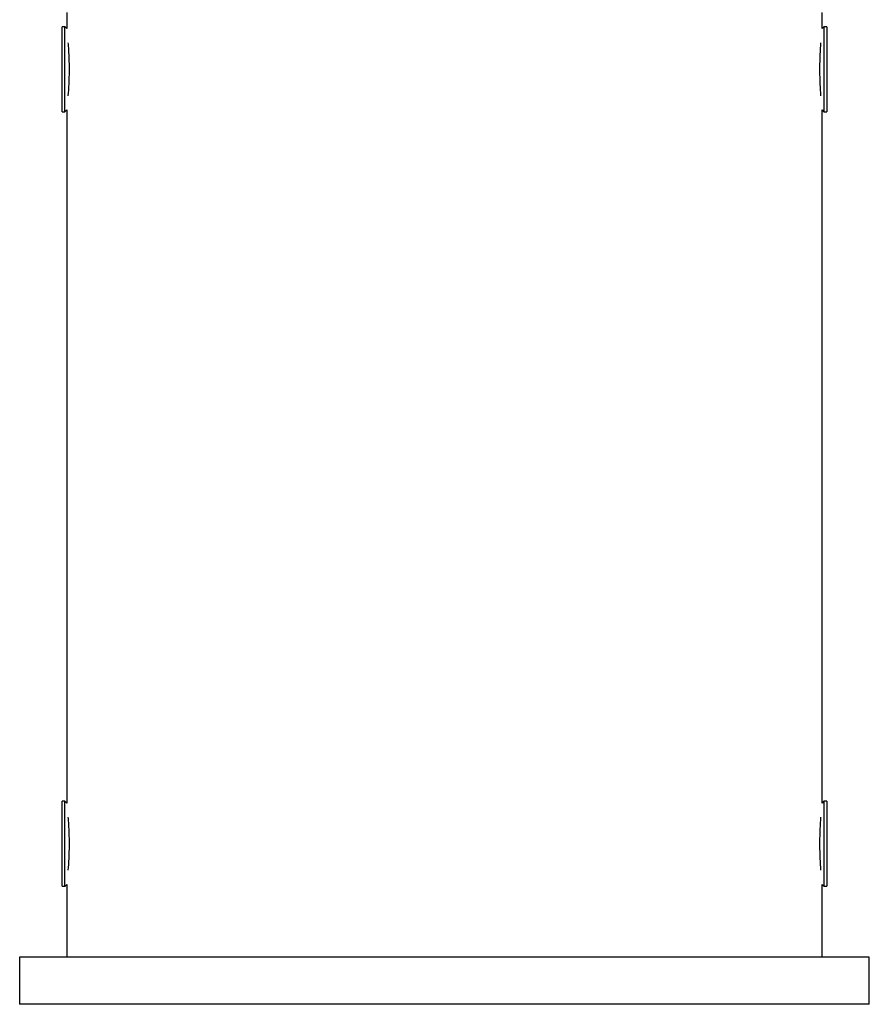
# Model space of a CAD drawing. Units: millimetres. Extents: x -1280 to 1260, y -702 to 1742.
# Drawn here: x 544 to 634, y -702 to -597 of the extents above; entities that cross this region are included whole.
import ezdxf

# ---------------------------------------------------------------- set-up
doc = ezdxf.new("R2010")
doc.units = ezdxf.units.MM
doc.header["$LTSCALE"] = 3

msp = doc.modelspace()

# ---------------------------------------------------------------- linework, layer by layer
at = {"color": 7, "linetype": 'Continuous', "lineweight": 25}
for p, q in [((549.21, -596.53), (549.21, -598.23)), ((629.21, -598.23), (629.21, -596.53)), ((549.01, -598.03), (548.71, -598.03)), ((548.71, -607.03), (548.71, -598.03)), ((549.21, -598.23), (549.01, -598.03)), ((549.01, -607.03), (549.01, -598.03)), ((629.41, -598.03), (629.21, -598.23)), ((629.71, -598.03), (629.41, -598.03)), ((629.41, -598.03), (629.41, -607.03)), ((629.71, -598.03), (629.71, -607.03)), ((548.71, -607.03), (549.01, -607.03)), ((549.01, -607.03), (549.21, -606.83)), ((549.21, -606.83), (549.21, -680.23)), ((629.21, -680.23), (629.21, -606.83)), ((629.21, -606.83), (629.41, -607.03)), ((629.41, -607.03), (629.71, -607.03)), ((549.01, -680.03), (548.71, -680.03)), ((548.71, -689.03), (548.71, -680.03)), ((549.21, -680.23), (549.01, -680.03)), ((549.01, -689.03), (549.01, -680.03)), ((629.41, -680.03), (629.21, -680.23)), ((629.71, -680.03), (629.41, -680.03)), ((629.41, -680.03), (629.41, -689.03)), ((629.71, -680.03), (629.71, -689.03)), ((548.71, -689.03), (549.01, -689.03)), ((549.01, -689.03), (549.21, -688.83)), ((549.21, -688.83), (549.21, -696.53)), ((629.21, -696.53), (629.21, -688.83)), ((629.21, -688.83), (629.41, -689.03)), ((629.41, -689.03), (629.71, -689.03)), ((544.21, -696.53), (544.21, -701.53)), ((634.21, -696.53), (544.21, -696.53)), ((634.21, -701.53), (634.21, -696.53)), ((634.21, -701.53), (544.21, -701.53))]:
    msp.add_line(p, q, dxfattribs=at)
for points, knots in [([(549.33, -599.73), (549.35, -599.9), (549.37, -600.27), (549.41, -600.96), (549.44, -601.73), (549.45, -602.53), (549.44, -603.33), (549.4, -604.34), (549.36, -604.94), (549.33, -605.33)], [0, 0, 0, 0, 0.1157279, 0.2450482, 0.3727733, 0.500703, 0.6279459, 0.7562482, 1, 1, 1, 1]), ([(629.09, -605.33), (629.07, -604.94), (629.02, -604.34), (628.99, -603.33), (628.98, -602.53), (628.99, -601.73), (629.02, -600.72), (629.07, -600.12), (629.09, -599.73)], [0, 0, 0, 0, 0.243659, 0.372549, 0.500748, 0.628179, 0.756567, 1, 1, 1, 1]), ([(549.33, -681.73), (549.35, -681.9), (549.37, -682.27), (549.41, -682.96), (549.44, -683.73), (549.45, -684.53), (549.44, -685.33), (549.4, -686.34), (549.36, -686.94), (549.33, -687.33)], [0, 0, 0, 0, 0.115728, 0.245048, 0.372773, 0.500703, 0.627946, 0.756248, 1, 1, 1, 1]), ([(629.09, -687.33), (629.07, -686.94), (629.02, -686.34), (628.99, -685.33), (628.98, -684.53), (628.99, -683.73), (629.02, -682.72), (629.07, -682.12), (629.09, -681.73)], [0, 0, 0, 0, 0.243659, 0.372549, 0.500748, 0.628179, 0.756567, 1, 1, 1, 1])]:
    msp.add_open_spline(points, degree=3, knots=knots, dxfattribs=at)

doc.saveas('drawing.dxf')
